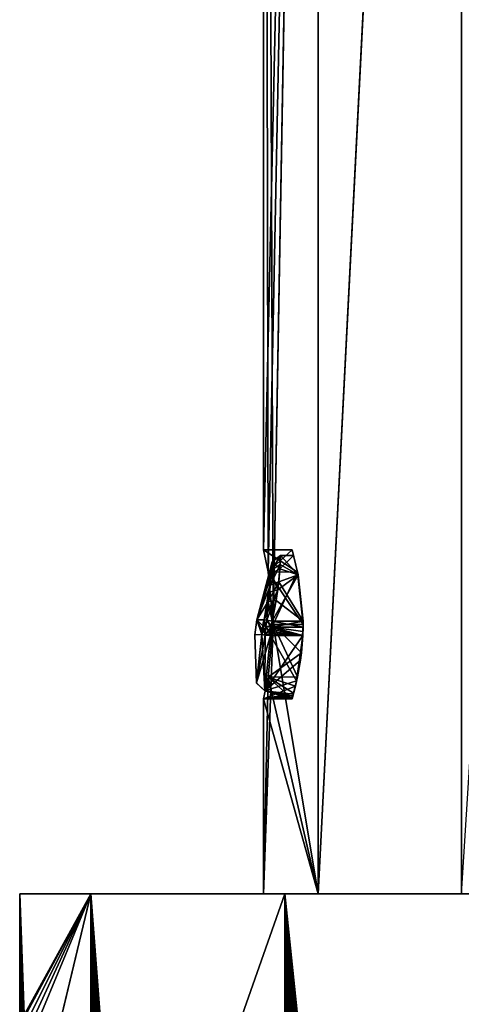
# Model space of a CAD drawing. Units: millimetres. Extents: x -24 to 179, y -10 to 311.
# Drawn here: x -18 to -3, y 116 to 150 of the extents above; entities that cross this region are included whole.
import ezdxf

# ---------------------------------------------------------------- set-up
doc = ezdxf.new("R2010")
doc.units = ezdxf.units.MM
doc.header["$LTSCALE"] = 81.481481
for name, color, linetype in [('1', 7, 'CONTINUOUS'), ('2', 7, 'CONTINUOUS'), ('257', 7, 'CONTINUOUS'), ('259', 7, 'CONTINUOUS'), ('263', 7, 'CONTINUOUS'), ('264', 7, 'CONTINUOUS'), ('265', 7, 'CONTINUOUS'), ('266', 7, 'CONTINUOUS'), ('267', 7, 'CONTINUOUS'), ('268', 7, 'CONTINUOUS'), ('269', 7, 'CONTINUOUS'), ('270', 7, 'CONTINUOUS'), ('271', 7, 'CONTINUOUS'), ('36', 7, 'CONTINUOUS'), ('753', 7, 'CONTINUOUS'), ('754', 7, 'CONTINUOUS'), ('755', 7, 'CONTINUOUS'), ('756', 7, 'CONTINUOUS'), ('762', 7, 'CONTINUOUS'), ('763', 7, 'CONTINUOUS'), ('764', 7, 'CONTINUOUS'), ('765', 7, 'CONTINUOUS'), ('766', 7, 'CONTINUOUS'), ('767', 7, 'CONTINUOUS')]:
    doc.layers.add(name, color=color, linetype=linetype)

msp = doc.modelspace()

# ---------------------------------------------------------------- linework, layer by layer
at = {"layer": '1', "color": 254, "linetype": 'Continuous', "true_color": 0xe6e6e6}
for points in [[(-18.5, 120), (-16.021, 120, -9.25), (-18.5, 115.5), (-18.5, 120)], [(-18.5, 115.5), (-16.021, 120, -9.25), (-18.482, 115.418, -0.808), (-18.5, 115.5)], [(-16.021, 120, -9.25), (-18.432, 115.174, -1.581), (-18.482, 115.418, -0.808), (-16.021, 120, -9.25)], [(-18.371, 114.897, -2.181), (-18.432, 115.174, -1.581), (-16.021, 120, -9.25), (-18.371, 114.897, -2.181)], [(-18.3, 114.507, -2.713), (-18.371, 114.897, -2.181), (-16.021, 120, -9.25), (-18.3, 114.507, -2.713)], [(-18.051, 111.499, -4.05), (-18.3, 114.507, -2.713), (-16.021, 120, -9.25), (-18.051, 111.499, -4.05)], [(-16.022, 100.75, -9.249), (-18.051, 111.499, -4.05), (-16.021, 120, -9.25), (-16.022, 100.75, -9.249)], [(-9.241, 100.75, -16.027), (-16.022, 100.75, -9.249), (-9.25, 120, -16.021), (-9.241, 100.75, -16.027)], [(-9.25, 120, -16.021), (-16.022, 100.75, -9.249), (-16.021, 120, -9.25), (-9.25, 120, -16.021)], [(0, 120, -18.5), (-9.241, 100.75, -16.027), (-9.25, 120, -16.021), (0, 120, -18.5)], [(0, 100.75, -18.5), (-9.241, 100.75, -16.027), (0, 120, -18.5), (0, 100.75, -18.5)]]:
    msp.add_3dface(points, dxfattribs=at)
at = {"layer": '2', "color": 254, "linetype": 'Continuous', "true_color": 0xe6e6e6}
for points in [[(-18.5, 120), (-18.5, 115.5), (-18.482, 115.418, 0.808), (-18.5, 120)], [(-18.3, 114.507, 2.713), (-18.5, 120), (-18.371, 114.897, 2.181), (-18.3, 114.507, 2.713)], [(-18.5, 120), (-18.3, 114.507, 2.713), (-16.021, 120, 9.25), (-18.5, 120)], [(-18.371, 114.897, 2.181), (-18.5, 120), (-18.432, 115.174, 1.581), (-18.371, 114.897, 2.181)], [(-18.432, 115.174, 1.581), (-18.5, 120), (-18.482, 115.418, 0.808), (-18.432, 115.174, 1.581)], [(-18.3, 114.507, 2.713), (-18.051, 111.502, 4.05), (-16.021, 120, 9.25), (-18.3, 114.507, 2.713)], [(-16.021, 120, 9.25), (-18.051, 111.502, 4.05), (-16.023, 31.2, 9.248), (-16.021, 120, 9.25)], [(-15.458, 31.2, 10.164), (-16.021, 120, 9.25), (-16.023, 31.2, 9.248), (-15.458, 31.2, 10.164)], [(-9.25, 120, 16.021), (-16.021, 120, 9.25), (-9.251, 31.2, 16.021), (-9.25, 120, 16.021)], [(-9.251, 31.2, 16.021), (-16.021, 120, 9.25), (-10.167, 31.2, 15.456), (-9.251, 31.2, 16.021)], [(-10.167, 31.2, 15.456), (-16.021, 120, 9.25), (-11.049, 31.2, 14.838), (-10.167, 31.2, 15.456)], [(-11.049, 31.2, 14.838), (-16.021, 120, 9.25), (-11.893, 31.2, 14.171), (-11.049, 31.2, 14.838)], [(-11.893, 31.2, 14.171), (-16.021, 120, 9.25), (-12.697, 31.2, 13.455), (-11.893, 31.2, 14.171)], [(-12.697, 31.2, 13.455), (-16.021, 120, 9.25), (-13.458, 31.2, 12.694), (-12.697, 31.2, 13.455)], [(-13.458, 31.2, 12.694), (-16.021, 120, 9.25), (-14.173, 31.2, 11.89), (-13.458, 31.2, 12.694)], [(-14.173, 31.2, 11.89), (-16.021, 120, 9.25), (-14.841, 31.2, 11.045), (-14.173, 31.2, 11.89)], [(-14.841, 31.2, 11.045), (-16.021, 120, 9.25), (-15.458, 31.2, 10.164), (-14.841, 31.2, 11.045)], [(-8.304, 31.2, 16.532), (-9.25, 120, 16.021), (-9.251, 31.2, 16.021), (-8.304, 31.2, 16.532)], [(0, 120, 18.5), (-9.25, 120, 16.021), (0, 31.2, 18.5), (0, 120, 18.5)], [(0, 31.2, 18.5), (-9.25, 120, 16.021), (-1.076, 31.2, 18.469), (0, 31.2, 18.5)], [(-1.076, 31.2, 18.469), (-9.25, 120, 16.021), (-2.148, 31.2, 18.375), (-1.076, 31.2, 18.469)], [(-2.148, 31.2, 18.375), (-9.25, 120, 16.021), (-3.213, 31.2, 18.219), (-2.148, 31.2, 18.375)], [(-3.213, 31.2, 18.219), (-9.25, 120, 16.021), (-4.267, 31.2, 18.001), (-3.213, 31.2, 18.219)], [(-4.267, 31.2, 18.001), (-9.25, 120, 16.021), (-5.307, 31.2, 17.723), (-4.267, 31.2, 18.001)], [(-5.307, 31.2, 17.723), (-9.25, 120, 16.021), (-6.328, 31.2, 17.384), (-5.307, 31.2, 17.723)], [(-6.328, 31.2, 17.384), (-9.25, 120, 16.021), (-7.329, 31.2, 16.987), (-6.328, 31.2, 17.384)], [(-7.329, 31.2, 16.987), (-9.25, 120, 16.021), (-8.304, 31.2, 16.532), (-7.329, 31.2, 16.987)]]:
    msp.add_3dface(points, dxfattribs=at)
at = {"layer": '257', "color": 254, "linetype": 'Continuous', "true_color": 0xc7d9f7}
for points in [[(-9.829, 131.238, 1.839), (-9.656, 129.4, 2.6), (-10, 218), (-9.829, 131.238, 1.839)], [(-10, 218), (-9.656, 129.4, 2.6), (-8.101, 218, 5.863), (-10, 218)], [(-10, 132), (-9.829, 131.238, 1.839), (-10, 218), (-10, 132)], [(-9.656, 129.4, 2.6), (-8.089, 120, 5.879), (-8.101, 218, 5.863), (-9.656, 129.4, 2.6)], [(-8.101, 218, 5.863), (-8.089, 120, 5.879), (-3.102, 218, 9.507), (-8.101, 218, 5.863)], [(-8.089, 120, 5.879), (-3.089, 120, 9.51), (-3.102, 218, 9.507), (-8.089, 120, 5.879)], [(-3.102, 218, 9.507), (-3.089, 120, 9.51), (3.084, 218, 9.513), (-3.102, 218, 9.507)], [(-9.829, 127.562, 1.839), (-8.089, 120, 5.879), (-9.656, 129.4, 2.6), (-9.829, 127.562, 1.839)], [(-10, 126.8), (-8.089, 120, 5.879), (-9.829, 127.562, 1.839), (-10, 126.8)], [(-10, 120), (-8.089, 120, 5.879), (-10, 126.8), (-10, 120)]]:
    msp.add_3dface(points, dxfattribs=at)
at = {"layer": '259', "color": 254, "linetype": 'Continuous', "true_color": 0xc7d9f7}
for points in [[(-9.829, 131.238, 1.839), (-10, 132), (-8.808, 131.227, 1.85), (-9.829, 131.238, 1.839)], [(-8.808, 131.227, 1.85), (-10, 132), (-9, 132), (-8.808, 131.227, 1.85)], [(-9.656, 129.4, 2.6), (-9.829, 131.238, 1.839), (-8.616, 129.4, 2.6), (-9.656, 129.4, 2.6)], [(-8.616, 129.4, 2.6), (-9.829, 131.238, 1.839), (-8.808, 131.227, 1.85), (-8.616, 129.4, 2.6)], [(-9.829, 127.562, 1.839), (-9.656, 129.4, 2.6), (-8.809, 127.565, 1.842), (-9.829, 127.562, 1.839)], [(-8.809, 127.565, 1.842), (-9.656, 129.4, 2.6), (-8.672, 128.413, 2.406), (-8.809, 127.565, 1.842)], [(-8.672, 128.413, 2.406), (-9.656, 129.4, 2.6), (-8.616, 129.4, 2.6), (-8.672, 128.413, 2.406)], [(-10, 126.8), (-9.829, 127.562, 1.839), (-9, 126.8), (-10, 126.8)], [(-8.882, 127.24, 1.447), (-9.829, 127.562, 1.839), (-8.809, 127.565, 1.842), (-8.882, 127.24, 1.447)], [(-9, 126.8), (-9.829, 127.562, 1.839), (-8.945, 126.999, 0.997), (-9, 126.8)], [(-8.945, 126.999, 0.997), (-9.829, 127.562, 1.839), (-8.882, 127.24, 1.447), (-8.945, 126.999, 0.997)]]:
    msp.add_3dface(points, dxfattribs=at)
at = {"layer": '263', "color": 9, "linetype": 'Continuous', "true_color": 0xc8c8c7}
for points in [[(-10.245, 127.355, 1.057), (-10.048, 129.046, 2.252), (-10.3, 129.037, 0), (-10.245, 127.355, 1.057)], [(-10.048, 129.046, -2.252), (-10.245, 127.354, -1.055), (-10.3, 129.037, 0), (-10.048, 129.046, -2.252)], [(-10.245, 127.354, -1.055), (-10.245, 127.355, 1.057), (-10.3, 129.037, 0), (-10.245, 127.354, -1.055)]]:
    msp.add_3dface(points, dxfattribs=at)
at = {"layer": '264', "color": 9, "linetype": 'Continuous', "true_color": 0xc8c8c7}
for points in [[(-10.048, 129.046, 2.252), (-10.245, 127.355, 1.057), (-9.943, 129.024, 2.418), (-10.048, 129.046, 2.252)], [(-10.245, 127.354, -1.055), (-10.048, 129.046, -2.252), (-9.947, 127.086, -1.162), (-10.245, 127.354, -1.055)], [(-10.245, 127.355, 1.057), (-9.756, 129.011, 2.483), (-9.943, 129.024, 2.418), (-10.245, 127.355, 1.057)], [(-9.756, 129.011, 2.483), (-10.245, 127.355, 1.057), (-9.947, 127.087, 1.163), (-9.756, 129.011, 2.483)], [(-9.947, 127.086, -1.162), (-10.048, 129.046, -2.252), (-9.943, 129.024, -2.418), (-9.947, 127.086, -1.162)], [(-9.756, 129.011, -2.483), (-9.947, 127.086, -1.162), (-9.943, 129.024, -2.418), (-9.756, 129.011, -2.483)], [(-10.245, 127.355, 1.057), (-10.245, 127.354, -1.055), (-9.947, 127.087, 1.163), (-10.245, 127.355, 1.057)], [(-9.947, 127.087, 1.163), (-10.245, 127.354, -1.055), (-9.947, 127.086, -1.162), (-9.947, 127.087, 1.163)]]:
    msp.add_3dface(points, dxfattribs=at)
at = {"layer": '265', "color": 9, "linetype": 'Continuous', "true_color": 0xc8c8c7}
for points in [[(-9.69, 131.578, -0.041), (-9.701, 131.304, -1.095), (-10.232, 129.554, 0), (-9.69, 131.578, -0.041)], [(-9.711, 131.165, 1.32), (-9.69, 131.578, -0.041), (-10.232, 129.554, 0), (-9.711, 131.165, 1.32)], [(-9.701, 131.304, -1.095), (-9.749, 130.776, -1.75), (-10.232, 129.554, 0), (-9.701, 131.304, -1.095)], [(-9.978, 129.563, 2.256), (-9.711, 131.165, 1.32), (-10.232, 129.554, 0), (-9.978, 129.563, 2.256)], [(-9.783, 130.521, 1.936), (-9.711, 131.165, 1.32), (-9.978, 129.563, 2.256), (-9.783, 130.521, 1.936)], [(-9.749, 130.776, -1.75), (-9.837, 130.202, -2.1), (-10.232, 129.554, 0), (-9.749, 130.776, -1.75)], [(-9.837, 130.202, -2.1), (-9.977, 129.564, -2.256), (-10.232, 129.554, 0), (-9.837, 130.202, -2.1)]]:
    msp.add_3dface(points, dxfattribs=at)
at = {"layer": '266', "color": 9, "linetype": 'Continuous', "true_color": 0xc8c8c7}
for points in [[(-10.3, 129.037, 0), (-10.048, 129.046, 2.252), (-10.232, 129.554, 0), (-10.3, 129.037, 0)], [(-10.048, 129.046, -2.252), (-10.3, 129.037, 0), (-10.232, 129.554, 0), (-10.048, 129.046, -2.252)], [(-9.977, 129.564, -2.256), (-10.048, 129.046, -2.252), (-10.232, 129.554, 0), (-9.977, 129.564, -2.256)], [(-9.978, 129.563, 2.256), (-10.232, 129.554, 0), (-10.022, 129.345, 2.266), (-9.978, 129.563, 2.256)], [(-10.232, 129.554, 0), (-10.048, 129.046, 2.252), (-10.04, 129.196, 2.263), (-10.232, 129.554, 0)], [(-10.022, 129.345, 2.266), (-10.232, 129.554, 0), (-10.04, 129.196, 2.263), (-10.022, 129.345, 2.266)], [(-10.048, 129.046, -2.252), (-9.977, 129.564, -2.256), (-10.04, 129.196, -2.263), (-10.048, 129.046, -2.252)], [(-10.04, 129.196, -2.263), (-9.977, 129.564, -2.256), (-10.022, 129.345, -2.266), (-10.04, 129.196, -2.263)], [(-10.003, 129.455, 2.263), (-9.978, 129.563, 2.256), (-10.022, 129.345, 2.266), (-10.003, 129.455, 2.263)]]:
    msp.add_3dface(points, dxfattribs=at)
at = {"layer": '267', "color": 9, "linetype": 'Continuous', "true_color": 0xc8c8c7}
for points in [[(-10.048, 129.046, 2.252), (-9.943, 129.024, 2.418), (-10.022, 129.345, 2.266), (-10.048, 129.046, 2.252)], [(-10.048, 129.046, 2.252), (-10.022, 129.345, 2.266), (-10.04, 129.196, 2.263), (-10.048, 129.046, 2.252)], [(-10.022, 129.345, 2.266), (-9.943, 129.024, 2.418), (-9.918, 129.329, 2.434), (-10.022, 129.345, 2.266)], [(-9.943, 129.024, 2.418), (-9.756, 129.011, 2.483), (-9.918, 129.329, 2.434), (-9.943, 129.024, 2.418)], [(-9.918, 129.329, 2.434), (-9.756, 129.011, 2.483), (-9.754, 129.084, 2.487), (-9.918, 129.329, 2.434)], [(-9.733, 129.3, 2.5), (-9.918, 129.329, 2.434), (-9.754, 129.084, 2.487), (-9.733, 129.3, 2.5)], [(-9.748, 129.156, 2.492), (-9.733, 129.3, 2.5), (-9.754, 129.084, 2.487), (-9.748, 129.156, 2.492)], [(-9.741, 129.228, 2.496), (-9.733, 129.3, 2.5), (-9.748, 129.156, 2.492), (-9.741, 129.228, 2.496)]]:
    msp.add_3dface(points, dxfattribs=at)
at = {"layer": '268', "color": 9, "linetype": 'Continuous', "true_color": 0xc8c8c7}
for points in [[(-9.978, 129.563, 2.256), (-10.003, 129.455, 2.263), (-9.918, 129.329, 2.434), (-9.978, 129.563, 2.256)], [(-9.978, 129.563, 2.256), (-9.918, 129.329, 2.434), (-9.875, 129.552, 2.423), (-9.978, 129.563, 2.256)], [(-9.918, 129.329, 2.434), (-9.733, 129.3, 2.5), (-9.875, 129.552, 2.423), (-9.918, 129.329, 2.434)], [(-9.733, 129.3, 2.5), (-9.726, 129.353, 2.498), (-9.875, 129.552, 2.423), (-9.733, 129.3, 2.5)], [(-9.726, 129.353, 2.498), (-9.695, 129.511, 2.491), (-9.875, 129.552, 2.423), (-9.726, 129.353, 2.498)], [(-10.003, 129.455, 2.263), (-10.022, 129.345, 2.266), (-9.918, 129.329, 2.434), (-10.003, 129.455, 2.263)], [(-9.716, 129.406, 2.496), (-9.695, 129.511, 2.491), (-9.726, 129.353, 2.498), (-9.716, 129.406, 2.496)], [(-9.705, 129.458, 2.493), (-9.695, 129.511, 2.491), (-9.716, 129.406, 2.496), (-9.705, 129.458, 2.493)]]:
    msp.add_3dface(points, dxfattribs=at)
at = {"layer": '269', "color": 9, "linetype": 'Continuous', "true_color": 0xc8c8c7}
for points in [[(-9.701, 131.304, -1.095), (-9.69, 131.578, -0.041), (-9.4, 131.8, -0.049), (-9.701, 131.304, -1.095)], [(-9.414, 131.488, -1.209), (-9.701, 131.304, -1.095), (-9.4, 131.8, -0.049), (-9.414, 131.488, -1.209)], [(-9.4, 131.8, -0.049), (-9.69, 131.578, -0.041), (-9.423, 131.335, 1.452), (-9.4, 131.8, -0.049)], [(-9.749, 130.776, -1.75), (-9.701, 131.304, -1.095), (-9.414, 131.488, -1.209), (-9.749, 130.776, -1.75)], [(-9.464, 130.888, -1.931), (-9.749, 130.776, -1.75), (-9.414, 131.488, -1.209), (-9.464, 130.888, -1.931)], [(-9.69, 131.578, -0.041), (-9.711, 131.165, 1.32), (-9.423, 131.335, 1.452), (-9.69, 131.578, -0.041)], [(-9.423, 131.335, 1.452), (-9.711, 131.165, 1.32), (-9.497, 130.607, 2.131), (-9.423, 131.335, 1.452)], [(-9.711, 131.165, 1.32), (-9.783, 130.521, 1.936), (-9.497, 130.607, 2.131), (-9.711, 131.165, 1.32)], [(-9.783, 130.521, 1.936), (-9.978, 129.563, 2.256), (-9.497, 130.607, 2.131), (-9.783, 130.521, 1.936)], [(-9.978, 129.563, 2.256), (-9.875, 129.552, 2.423), (-9.497, 130.607, 2.131), (-9.978, 129.563, 2.256)], [(-9.875, 129.552, 2.423), (-9.695, 129.511, 2.491), (-9.497, 130.607, 2.131), (-9.875, 129.552, 2.423)], [(-9.837, 130.202, -2.1), (-9.749, 130.776, -1.75), (-9.464, 130.888, -1.931), (-9.837, 130.202, -2.1)], [(-9.553, 130.236, -2.318), (-9.837, 130.202, -2.1), (-9.464, 130.888, -1.931), (-9.553, 130.236, -2.318)], [(-9.695, 129.511, -2.491), (-9.837, 130.202, -2.1), (-9.553, 130.236, -2.318), (-9.695, 129.511, -2.491)], [(-9.977, 129.564, -2.256), (-9.837, 130.202, -2.1), (-9.875, 129.552, -2.423), (-9.977, 129.564, -2.256)], [(-9.837, 130.202, -2.1), (-9.695, 129.511, -2.491), (-9.875, 129.552, -2.423), (-9.837, 130.202, -2.1)]]:
    msp.add_3dface(points, dxfattribs=at)
at = {"layer": '270', "color": 9, "linetype": 'Continuous', "true_color": 0xc8c8c7}
for points in [[(-10.022, 129.345, -2.266), (-9.977, 129.564, -2.256), (-9.918, 129.329, -2.434), (-10.022, 129.345, -2.266)], [(-9.977, 129.564, -2.256), (-9.875, 129.552, -2.423), (-9.918, 129.329, -2.434), (-9.977, 129.564, -2.256)], [(-9.875, 129.552, -2.423), (-9.726, 129.353, -2.498), (-9.918, 129.329, -2.434), (-9.875, 129.552, -2.423)], [(-9.875, 129.552, -2.423), (-9.695, 129.511, -2.491), (-9.726, 129.353, -2.498), (-9.875, 129.552, -2.423)], [(-9.726, 129.353, -2.498), (-9.733, 129.3, -2.5), (-9.918, 129.329, -2.434), (-9.726, 129.353, -2.498)], [(-9.726, 129.353, -2.498), (-9.695, 129.511, -2.491), (-9.716, 129.406, -2.496), (-9.726, 129.353, -2.498)], [(-9.716, 129.406, -2.496), (-9.695, 129.511, -2.491), (-9.705, 129.458, -2.493), (-9.716, 129.406, -2.496)]]:
    msp.add_3dface(points, dxfattribs=at)
at = {"layer": '271', "color": 9, "linetype": 'Continuous', "true_color": 0xc8c8c7}
for points in [[(-10.048, 129.046, -2.252), (-10.04, 129.196, -2.263), (-10.022, 129.345, -2.266), (-10.048, 129.046, -2.252)], [(-10.048, 129.046, -2.252), (-10.022, 129.345, -2.266), (-9.918, 129.329, -2.434), (-10.048, 129.046, -2.252)], [(-9.943, 129.024, -2.418), (-10.048, 129.046, -2.252), (-9.918, 129.329, -2.434), (-9.943, 129.024, -2.418)], [(-9.733, 129.3, -2.5), (-9.943, 129.024, -2.418), (-9.918, 129.329, -2.434), (-9.733, 129.3, -2.5)], [(-9.943, 129.024, -2.418), (-9.733, 129.3, -2.5), (-9.754, 129.084, -2.487), (-9.943, 129.024, -2.418)], [(-9.754, 129.084, -2.487), (-9.733, 129.3, -2.5), (-9.748, 129.156, -2.492), (-9.754, 129.084, -2.487)], [(-9.748, 129.156, -2.492), (-9.733, 129.3, -2.5), (-9.741, 129.228, -2.496), (-9.748, 129.156, -2.492)], [(-9.756, 129.011, -2.483), (-9.943, 129.024, -2.418), (-9.754, 129.084, -2.487), (-9.756, 129.011, -2.483)]]:
    msp.add_3dface(points, dxfattribs=at)
at = {"layer": '36', "color": 1, "linetype": 'Continuous'}
for points in [[(-16.021, 120, -9.25), (-18.5, 120), (-16.021, 120, 9.25), (-16.021, 120, -9.25)], [(-9.25, 120, -16.021), (-16.021, 120, -9.25), (-10, 120), (-9.25, 120, -16.021)], [(-16.021, 120, -9.25), (-16.021, 120, 9.25), (-9.25, 120, 16.021), (-16.021, 120, -9.25)], [(-16.021, 120, -9.25), (-9.25, 120, 16.021), (-10, 120), (-16.021, 120, -9.25)], [(-9.25, 120, -16.021), (-10, 120), (-8.089, 120, -5.879), (-9.25, 120, -16.021)], [(-10, 120), (-9.25, 120, 16.021), (-8.089, 120, 5.879), (-10, 120)], [(0, 120, -18.5), (-9.25, 120, -16.021), (-3.089, 120, -9.51), (0, 120, -18.5)], [(-3.089, 120, -9.51), (-9.25, 120, -16.021), (-8.089, 120, -5.879), (-3.089, 120, -9.51)], [(-9.25, 120, 16.021), (0, 120, 18.5), (-8.089, 120, 5.879), (-9.25, 120, 16.021)], [(-8.089, 120, 5.879), (0, 120, 18.5), (-3.089, 120, 9.51), (-8.089, 120, 5.879)]]:
    msp.add_3dface(points, dxfattribs=at)
at = {"layer": '753', "linetype": 'Continuous'}
for points in [[(-8.672, 128.413, 2.406), (-8.616, 129.4, 2.6), (-8.625, 129.011, 2.483), (-8.672, 128.413, 2.406)], [(-8.616, 129.4, -2.6), (-8.672, 128.413, -2.406), (-8.625, 129.011, -2.483), (-8.616, 129.4, -2.6)], [(-8.625, 129.011, 2.483), (-8.616, 129.4, 2.6), (-8.62, 129.156, 2.492), (-8.625, 129.011, 2.483)], [(-8.617, 129.3, -2.5), (-8.616, 129.4, -2.6), (-8.625, 129.011, -2.483), (-8.617, 129.3, -2.5)], [(-8.62, 129.156, 2.492), (-8.616, 129.4, 2.6), (-8.617, 129.3, 2.5), (-8.62, 129.156, 2.492)], [(-8.616, 129.35, -2.498), (-8.616, 129.4, -2.496), (-8.617, 129.3, -2.5), (-8.616, 129.35, -2.498)], [(-8.616, 129.4, -2.496), (-8.616, 129.4, -2.6), (-8.617, 129.3, -2.5), (-8.616, 129.4, -2.496)], [(-8.617, 129.3, 2.5), (-8.616, 129.4, 2.6), (-8.616, 129.35, 2.498), (-8.617, 129.3, 2.5)], [(-8.616, 129.35, 2.498), (-8.616, 129.4, 2.6), (-8.616, 129.4, 2.496), (-8.616, 129.35, 2.498)], [(-8.625, 129.011, -2.483), (-8.809, 127.565, -1.842), (-8.839, 127.429, -1.658), (-8.625, 129.011, -2.483)], [(-8.672, 128.413, -2.406), (-8.809, 127.565, -1.842), (-8.625, 129.011, -2.483), (-8.672, 128.413, -2.406)], [(-8.672, 128.413, 2.406), (-8.625, 129.011, 2.483), (-8.706, 128.151, 2.22), (-8.672, 128.413, 2.406)], [(-8.839, 127.429, 1.659), (-8.809, 127.565, 1.842), (-8.706, 128.151, 2.22), (-8.839, 127.429, 1.659)], [(-8.809, 127.565, 1.842), (-8.672, 128.413, 2.406), (-8.706, 128.151, 2.22), (-8.809, 127.565, 1.842)], [(-8.809, 127.565, -1.842), (-8.882, 127.24, -1.447), (-8.839, 127.429, -1.658), (-8.809, 127.565, -1.842)], [(-8.882, 127.24, 1.447), (-8.809, 127.565, 1.842), (-8.839, 127.429, 1.659), (-8.882, 127.24, 1.447)], [(-9, 126.8), (-8.882, 127.24, 1.447), (-8.839, 127.429, 1.659), (-9, 126.8)], [(-8.945, 126.999, 0.997), (-8.882, 127.24, 1.447), (-9, 126.8), (-8.945, 126.999, 0.997)], [(-8.839, 127.429, -1.658), (-8.945, 126.999, -0.997), (-8.955, 126.96, -0.88), (-8.839, 127.429, -1.658)], [(-8.882, 127.24, -1.447), (-8.945, 126.999, -0.997), (-8.839, 127.429, -1.658), (-8.882, 127.24, -1.447)], [(-9, 126.8), (-8.945, 126.999, 0.997), (-9, 126.8)], [(-8.998, 126.803, -0.128), (-9, 126.8), (-8.999, 126.802, -0.112), (-8.998, 126.803, -0.128)], [(-8.999, 126.802, -0.112), (-9, 126.8), (-9, 126.8), (-8.999, 126.802, -0.112)], [(-8.998, 126.806, -0.168), (-8.998, 126.803, -0.128), (-8.999, 126.802, -0.112), (-8.998, 126.806, -0.168)], [(-8.996, 126.81, -0.223), (-8.997, 126.807, -0.192), (-8.998, 126.806, -0.168), (-8.996, 126.81, -0.223)], [(-8.997, 126.807, -0.192), (-8.998, 126.803, -0.128), (-8.998, 126.806, -0.168), (-8.997, 126.807, -0.192)], [(-8.995, 126.813, -0.256), (-8.997, 126.807, -0.192), (-8.996, 126.81, -0.223), (-8.995, 126.813, -0.256)], [(-8.995, 126.816, -0.279), (-8.995, 126.813, -0.256), (-8.996, 126.81, -0.223), (-8.995, 126.816, -0.279)], [(-8.992, 126.822, -0.339), (-8.995, 126.813, -0.256), (-8.993, 126.823, -0.338), (-8.992, 126.822, -0.339)], [(-8.993, 126.823, -0.338), (-8.995, 126.813, -0.256), (-8.995, 126.816, -0.279), (-8.993, 126.823, -0.338)], [(-8.99, 126.831, -0.39), (-8.992, 126.822, -0.339), (-8.993, 126.823, -0.338), (-8.99, 126.831, -0.39)], [(-8.988, 126.839, -0.446), (-8.992, 126.822, -0.339), (-8.99, 126.831, -0.39), (-8.988, 126.839, -0.446)], [(-8.988, 126.84, -0.446), (-8.988, 126.839, -0.446), (-8.99, 126.831, -0.39), (-8.988, 126.84, -0.446)], [(-8.974, 126.89, -0.665), (-8.984, 126.85, -0.509), (-8.988, 126.84, -0.446), (-8.974, 126.89, -0.665)], [(-8.984, 126.85, -0.509), (-8.988, 126.839, -0.446), (-8.988, 126.84, -0.446), (-8.984, 126.85, -0.509)], [(-8.968, 126.913, -0.757), (-8.984, 126.85, -0.509), (-8.974, 126.89, -0.665), (-8.968, 126.913, -0.757)], [(-8.955, 126.96, -0.88), (-8.968, 126.913, -0.757), (-8.974, 126.89, -0.665), (-8.955, 126.96, -0.88)], [(-8.945, 126.999, -0.997), (-8.968, 126.913, -0.757), (-8.955, 126.96, -0.88), (-8.945, 126.999, -0.997)]]:
    msp.add_3dface(points, dxfattribs=at)
at = {"layer": '754', "linetype": 'Continuous'}
for points in [[(-8.808, 131.227, 1.85), (-9, 132), (-8.944, 131.8, 0.017), (-8.808, 131.227, 1.85)], [(-9, 132), (-8.808, 131.227, -1.85), (-8.944, 131.8, 0.017), (-9, 132)], [(-8.944, 131.8, 0.017), (-8.808, 131.227, -1.85), (-8.789, 131.133, -1.7), (-8.944, 131.8, 0.017)], [(-8.787, 131.125, 1.708), (-8.808, 131.227, 1.85), (-8.944, 131.8, 0.017), (-8.787, 131.125, 1.708)], [(-8.808, 131.227, -1.85), (-8.616, 129.4, -2.6), (-8.789, 131.133, -1.7), (-8.808, 131.227, -1.85)], [(-8.616, 129.4, 2.6), (-8.808, 131.227, 1.85), (-8.617, 129.511, 2.491), (-8.616, 129.4, 2.6)], [(-8.617, 129.511, 2.491), (-8.808, 131.227, 1.85), (-8.787, 131.125, 1.708), (-8.617, 129.511, 2.491)], [(-8.616, 129.4, -2.6), (-8.617, 129.511, -2.491), (-8.789, 131.133, -1.7), (-8.616, 129.4, -2.6)], [(-8.617, 129.511, -2.491), (-8.616, 129.4, -2.6), (-8.616, 129.456, -2.493), (-8.617, 129.511, -2.491)], [(-8.616, 129.456, 2.493), (-8.616, 129.4, 2.6), (-8.617, 129.511, 2.491), (-8.616, 129.456, 2.493)], [(-8.616, 129.4, -2.6), (-8.616, 129.4, -2.496), (-8.616, 129.456, -2.493), (-8.616, 129.4, -2.6)], [(-8.616, 129.4, 2.496), (-8.616, 129.4, 2.6), (-8.616, 129.456, 2.493), (-8.616, 129.4, 2.496)]]:
    msp.add_3dface(points, dxfattribs=at)
at = {"layer": '755', "linetype": 'Continuous'}
for points in [[(-10, 132), (-10, 218), (-8.09, 218, -5.878), (-10, 132)], [(-10, 132), (-8.09, 218, -5.878), (-9.829, 131.238, -1.839), (-10, 132)], [(-9.829, 131.238, -1.839), (-8.09, 218, -5.878), (-9.656, 129.4, -2.6), (-9.829, 131.238, -1.839)], [(-8.09, 218, -5.878), (-8.089, 120, -5.879), (-9.656, 129.4, -2.6), (-8.09, 218, -5.878)], [(-3.084, 218, -9.513), (-8.089, 120, -5.879), (-8.09, 218, -5.878), (-3.084, 218, -9.513)], [(-3.089, 120, -9.51), (-8.089, 120, -5.879), (-3.084, 218, -9.513), (-3.089, 120, -9.51)], [(-8.089, 120, -5.879), (-10, 120), (-9.656, 129.4, -2.6), (-8.089, 120, -5.879)], [(-9.656, 129.4, -2.6), (-10, 120), (-9.829, 127.562, -1.839), (-9.656, 129.4, -2.6)], [(-10, 120), (-10, 126.8), (-9.829, 127.562, -1.839), (-10, 120)]]:
    msp.add_3dface(points, dxfattribs=at)
at = {"layer": '756', "linetype": 'Continuous'}
for points in [[(-9, 132), (-10, 132), (-9.829, 131.238, -1.839), (-9, 132)], [(-8.808, 131.227, -1.85), (-9, 132), (-9.829, 131.238, -1.839), (-8.808, 131.227, -1.85)], [(-8.808, 131.227, -1.85), (-9.829, 131.238, -1.839), (-9.656, 129.4, -2.6), (-8.808, 131.227, -1.85)], [(-8.616, 129.4, -2.6), (-8.808, 131.227, -1.85), (-9.656, 129.4, -2.6), (-8.616, 129.4, -2.6)], [(-8.672, 128.413, -2.406), (-9.656, 129.4, -2.6), (-9.829, 127.562, -1.839), (-8.672, 128.413, -2.406)], [(-8.672, 128.413, -2.406), (-8.616, 129.4, -2.6), (-9.656, 129.4, -2.6), (-8.672, 128.413, -2.406)], [(-8.809, 127.565, -1.842), (-8.672, 128.413, -2.406), (-9.829, 127.562, -1.839), (-8.809, 127.565, -1.842)], [(-10, 126.8), (-8.882, 127.24, -1.447), (-9.829, 127.562, -1.839), (-10, 126.8)], [(-8.882, 127.24, -1.447), (-8.809, 127.565, -1.842), (-9.829, 127.562, -1.839), (-8.882, 127.24, -1.447)], [(-10, 126.8), (-8.945, 126.999, -0.997), (-8.882, 127.24, -1.447), (-10, 126.8)], [(-10, 126.8), (-8.968, 126.913, -0.757), (-8.945, 126.999, -0.997), (-10, 126.8)], [(-10, 126.8), (-8.984, 126.85, -0.509), (-8.968, 126.913, -0.757), (-10, 126.8)], [(-10, 126.8), (-8.988, 126.839, -0.446), (-8.984, 126.85, -0.509), (-10, 126.8)], [(-10, 126.8), (-8.992, 126.822, -0.339), (-8.988, 126.839, -0.446), (-10, 126.8)], [(-10, 126.8), (-8.995, 126.813, -0.256), (-8.992, 126.822, -0.339), (-10, 126.8)], [(-10, 126.8), (-8.997, 126.807, -0.192), (-8.995, 126.813, -0.256), (-10, 126.8)], [(-10, 126.8), (-8.998, 126.803, -0.128), (-8.997, 126.807, -0.192), (-10, 126.8)], [(-10, 126.8), (-9, 126.8), (-8.998, 126.803, -0.128), (-10, 126.8)]]:
    msp.add_3dface(points, dxfattribs=at)
at = {"layer": '762', "linetype": 'Continuous'}
for points in [[(-9.756, 129.011, 2.483), (-9.947, 127.087, 1.163), (-8.625, 129.011, 2.483), (-9.756, 129.011, 2.483)], [(-8.625, 129.011, 2.483), (-9.947, 127.087, 1.163), (-8.706, 128.151, 2.22), (-8.625, 129.011, 2.483)], [(-9.947, 127.086, -1.162), (-9.756, 129.011, -2.483), (-8.839, 127.429, -1.658), (-9.947, 127.086, -1.162)], [(-9.756, 129.011, -2.483), (-8.625, 129.011, -2.483), (-8.839, 127.429, -1.658), (-9.756, 129.011, -2.483)], [(-9.947, 127.087, 1.163), (-8.839, 127.429, 1.659), (-8.706, 128.151, 2.22), (-9.947, 127.087, 1.163)], [(-9.947, 127.087, 1.163), (-9, 126.8), (-8.839, 127.429, 1.659), (-9.947, 127.087, 1.163)], [(-9.947, 127.086, -1.162), (-8.839, 127.429, -1.658), (-8.955, 126.96, -0.88), (-9.947, 127.086, -1.162)], [(-9.947, 127.087, 1.163), (-9.947, 127.086, -1.162), (-9, 126.8), (-9.947, 127.087, 1.163)], [(-9.947, 127.086, -1.162), (-8.955, 126.96, -0.88), (-8.974, 126.89, -0.665), (-9.947, 127.086, -1.162)], [(-9.947, 127.086, -1.162), (-8.974, 126.89, -0.665), (-8.988, 126.84, -0.446), (-9.947, 127.086, -1.162)], [(-9.947, 127.086, -1.162), (-8.988, 126.84, -0.446), (-8.99, 126.831, -0.39), (-9.947, 127.086, -1.162)], [(-9.947, 127.086, -1.162), (-8.99, 126.831, -0.39), (-8.993, 126.823, -0.338), (-9.947, 127.086, -1.162)], [(-9.947, 127.086, -1.162), (-8.993, 126.823, -0.338), (-8.995, 126.816, -0.279), (-9.947, 127.086, -1.162)], [(-9.947, 127.086, -1.162), (-8.995, 126.816, -0.279), (-8.996, 126.81, -0.223), (-9.947, 127.086, -1.162)], [(-9.947, 127.086, -1.162), (-8.996, 126.81, -0.223), (-8.998, 126.806, -0.168), (-9.947, 127.086, -1.162)], [(-9.947, 127.086, -1.162), (-8.998, 126.806, -0.168), (-8.999, 126.802, -0.112), (-9.947, 127.086, -1.162)], [(-9.947, 127.086, -1.162), (-8.999, 126.802, -0.112), (-9, 126.8), (-9.947, 127.086, -1.162)]]:
    msp.add_3dface(points, dxfattribs=at)
at = {"layer": '763', "linetype": 'Continuous'}
for points in [[(-9.733, 129.3, -2.5), (-9.756, 129.011, -2.483), (-9.741, 129.228, -2.496), (-9.733, 129.3, -2.5)], [(-9.756, 129.011, -2.483), (-9.733, 129.3, -2.5), (-9.695, 129.3, -2.5), (-9.756, 129.011, -2.483)], [(-8.625, 129.011, -2.483), (-9.756, 129.011, -2.483), (-9.695, 129.3, -2.5), (-8.625, 129.011, -2.483)], [(-9.756, 129.011, -2.483), (-9.748, 129.156, -2.492), (-9.741, 129.228, -2.496), (-9.756, 129.011, -2.483)], [(-8.617, 129.3, -2.5), (-8.625, 129.011, -2.483), (-9.695, 129.3, -2.5), (-8.617, 129.3, -2.5)], [(-9.756, 129.011, -2.483), (-9.754, 129.084, -2.487), (-9.748, 129.156, -2.492), (-9.756, 129.011, -2.483)]]:
    msp.add_3dface(points, dxfattribs=at)
at = {"layer": '764', "linetype": 'Continuous'}
for points in [[(-9.733, 129.3, -2.5), (-9.716, 129.406, -2.496), (-9.705, 129.458, -2.493), (-9.733, 129.3, -2.5)], [(-9.733, 129.3, -2.5), (-9.705, 129.458, -2.493), (-9.695, 129.3, -2.5), (-9.733, 129.3, -2.5)], [(-9.733, 129.3, -2.5), (-9.726, 129.353, -2.498), (-9.716, 129.406, -2.496), (-9.733, 129.3, -2.5)], [(-9.705, 129.458, -2.493), (-9.695, 129.511, -2.491), (-9.695, 129.3, -2.5), (-9.705, 129.458, -2.493)], [(-8.617, 129.511, -2.491), (-8.617, 129.3, -2.5), (-9.695, 129.3, -2.5), (-8.617, 129.511, -2.491)], [(-9.695, 129.511, -2.491), (-8.617, 129.511, -2.491), (-9.695, 129.3, -2.5), (-9.695, 129.511, -2.491)], [(-8.617, 129.3, -2.5), (-8.617, 129.511, -2.491), (-8.616, 129.456, -2.493), (-8.617, 129.3, -2.5)], [(-8.616, 129.35, -2.498), (-8.617, 129.3, -2.5), (-8.616, 129.456, -2.493), (-8.616, 129.35, -2.498)], [(-8.616, 129.4, -2.496), (-8.616, 129.35, -2.498), (-8.616, 129.456, -2.493), (-8.616, 129.4, -2.496)]]:
    msp.add_3dface(points, dxfattribs=at)
at = {"layer": '765', "linetype": 'Continuous'}
for points in [[(-9.4, 131.8, -0.049), (-9.423, 131.335, 1.452), (-8.944, 131.8, 0.017), (-9.4, 131.8, -0.049)], [(-9.423, 131.335, 1.452), (-8.787, 131.125, 1.708), (-8.944, 131.8, 0.017), (-9.423, 131.335, 1.452)], [(-9.414, 131.488, -1.209), (-9.4, 131.8, -0.049), (-8.789, 131.133, -1.7), (-9.414, 131.488, -1.209)], [(-9.4, 131.8, -0.049), (-8.944, 131.8, 0.017), (-8.789, 131.133, -1.7), (-9.4, 131.8, -0.049)], [(-9.423, 131.335, 1.452), (-9.497, 130.607, 2.131), (-8.787, 131.125, 1.708), (-9.423, 131.335, 1.452)], [(-9.464, 130.888, -1.931), (-9.414, 131.488, -1.209), (-8.789, 131.133, -1.7), (-9.464, 130.888, -1.931)], [(-9.497, 130.607, 2.131), (-9.695, 129.511, 2.491), (-8.787, 131.125, 1.708), (-9.497, 130.607, 2.131)], [(-9.695, 129.511, 2.491), (-8.617, 129.511, 2.491), (-8.787, 131.125, 1.708), (-9.695, 129.511, 2.491)], [(-8.617, 129.511, -2.491), (-9.464, 130.888, -1.931), (-8.789, 131.133, -1.7), (-8.617, 129.511, -2.491)], [(-9.553, 130.236, -2.318), (-9.464, 130.888, -1.931), (-8.617, 129.511, -2.491), (-9.553, 130.236, -2.318)], [(-9.695, 129.511, -2.491), (-9.553, 130.236, -2.318), (-8.617, 129.511, -2.491), (-9.695, 129.511, -2.491)]]:
    msp.add_3dface(points, dxfattribs=at)
at = {"layer": '766', "linetype": 'Continuous'}
for points in [[(-9.726, 129.353, 2.498), (-9.733, 129.3, 2.5), (-9.695, 129.3, 2.5), (-9.726, 129.353, 2.498)], [(-9.716, 129.406, 2.496), (-9.726, 129.353, 2.498), (-9.695, 129.3, 2.5), (-9.716, 129.406, 2.496)], [(-9.705, 129.458, 2.493), (-9.716, 129.406, 2.496), (-9.695, 129.3, 2.5), (-9.705, 129.458, 2.493)], [(-9.695, 129.511, 2.491), (-9.705, 129.458, 2.493), (-9.695, 129.3, 2.5), (-9.695, 129.511, 2.491)], [(-9.695, 129.511, 2.491), (-8.617, 129.3, 2.5), (-8.617, 129.511, 2.491), (-9.695, 129.511, 2.491)], [(-8.617, 129.3, 2.5), (-9.695, 129.511, 2.491), (-9.695, 129.3, 2.5), (-8.617, 129.3, 2.5)], [(-8.617, 129.3, 2.5), (-8.616, 129.456, 2.493), (-8.617, 129.511, 2.491), (-8.617, 129.3, 2.5)], [(-8.617, 129.3, 2.5), (-8.616, 129.35, 2.498), (-8.616, 129.456, 2.493), (-8.617, 129.3, 2.5)], [(-8.616, 129.35, 2.498), (-8.616, 129.4, 2.496), (-8.616, 129.456, 2.493), (-8.616, 129.35, 2.498)]]:
    msp.add_3dface(points, dxfattribs=at)
at = {"layer": '767', "linetype": 'Continuous'}
for points in [[(-9.741, 129.228, 2.496), (-9.748, 129.156, 2.492), (-8.625, 129.011, 2.483), (-9.741, 129.228, 2.496)], [(-9.733, 129.3, 2.5), (-9.741, 129.228, 2.496), (-8.625, 129.011, 2.483), (-9.733, 129.3, 2.5)], [(-9.733, 129.3, 2.5), (-8.625, 129.011, 2.483), (-9.695, 129.3, 2.5), (-9.733, 129.3, 2.5)], [(-8.625, 129.011, 2.483), (-8.62, 129.156, 2.492), (-9.695, 129.3, 2.5), (-8.625, 129.011, 2.483)], [(-8.62, 129.156, 2.492), (-8.617, 129.3, 2.5), (-9.695, 129.3, 2.5), (-8.62, 129.156, 2.492)], [(-9.754, 129.084, 2.487), (-9.756, 129.011, 2.483), (-8.625, 129.011, 2.483), (-9.754, 129.084, 2.487)], [(-9.748, 129.156, 2.492), (-9.754, 129.084, 2.487), (-8.625, 129.011, 2.483), (-9.748, 129.156, 2.492)]]:
    msp.add_3dface(points, dxfattribs=at)

doc.saveas('drawing.dxf')
